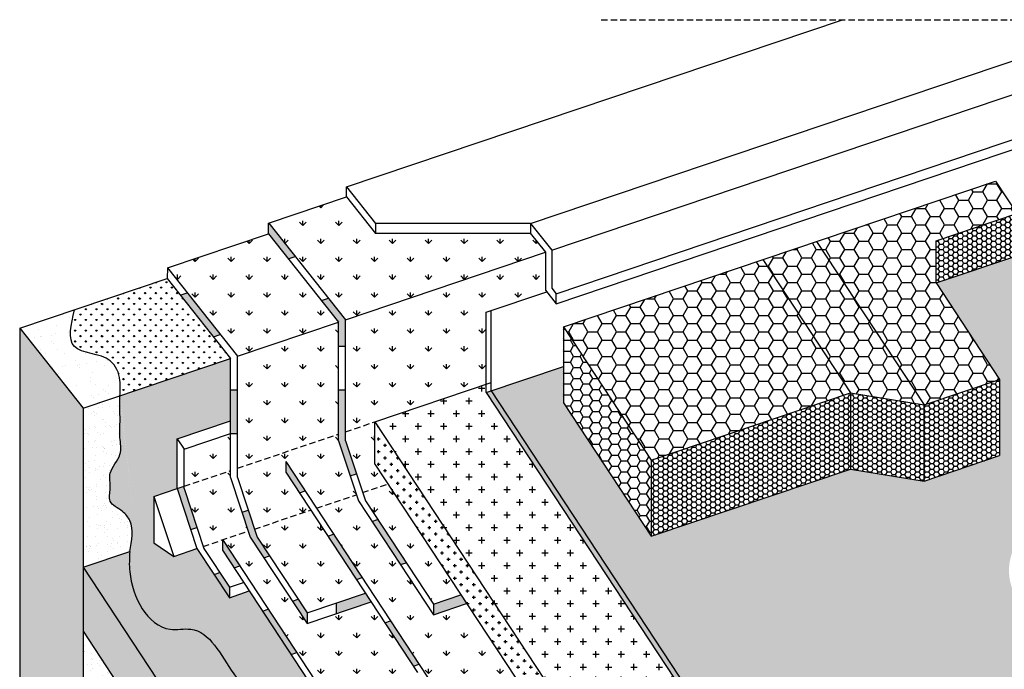
# Model space of a CAD drawing. Units: millimetres. Extents: x 1674 to 3309, y 750 to 2020.
# Drawn here: x 1674 to 2660, y 1369 to 2020 of the extents above; entities that cross this region are included whole.
import ezdxf

# ---------------------------------------------------------------- set-up
doc = ezdxf.new("R2010")
doc.units = ezdxf.units.MM
doc.linetypes.add('TRATTEGGIATA2', pattern=[9.524999999999999, 6.35, -3.175])
for name, color, linetype in [('C.A.', 3, 'Continuous'), ('cls', 251, 'Continuous'), ('isolamento', 2, 'Continuous'), ('linee tratteggiate', 2, 'TRATTEGGIATA2'), ('membrane', 1, 'Continuous'), ('retino C.A.', 3, 'Continuous'), ('retino cls', 251, 'Continuous'), ('retino isolamento', 2, 'Continuous'), ('retino membrane', 1, 'Continuous'), ('retino zavorramento', 5, 'Continuous'), ('struttura', 5, 'Continuous'), ('supporto', 6, 'Continuous'), ('zavorramento in ghiaia', 5, 'Continuous')]:
    doc.layers.add(name, color=color, linetype=linetype)
pattern_1 = [(0, (0, 0), (4.7625, 2.74963), [3.175, -6.35]), (120, (0, 0), (-4.762499431007805, 2.749630985523391), [3.174999999999999, -6.349999999999999]), (59.99999999999999, (0, 0), (5.689921946938625e-07, 5.499260985523389), [-6.35, 3.175])]
pattern_2 = [(0, (0, 0), (14.2875, 8.24889), [9.524999999999999, -19.05]), (120, (0, 0), (-14.28749829302342, 8.248892956570172), [9.524999999999997, -19.04999999999999]), (59.99999999999999, (0, 0), (1.706976584081588e-06, 16.49778295657017), [-19.05, 9.524999999999999])]
pattern_3 = [(90, (0, 0), (-17.9605, 17.9605), [4.7625, -31.1585]), (45, (0, 0), (-17.9605122421383, 17.96051224213831), [4.7625, -20.6375]), (135, (0, 0), (-17.96051224213831, -17.9605122421383), [4.7625, -20.6375])]
pattern_4 = [(90, (0, 0), (-5.38815, 5.38815), [1.42875, -9.34755]), (45, (0, 0), (-5.388153672641491, 5.388153672641492), [1.42875, -6.191249999999999]), (135, (0, 0), (-5.388153672641492, -5.388153672641491), [1.42875, -6.191249999999999])]
pattern_5 = [(37.50000000000001, (0, 0), (-0.4800093887952137, 14.68239711988027), [0, -11.5824, 0, -12.954, 0, -12.3825]), (7.499999999999999, (0, 0), (13.48569849414008, 21.50475301705063), [0, -6.248400000000001, 0, -10.4394, 0, -4.0005]), (327.5, (-9.372599999999998, 0), (23.72977110724374, 0.04311554035637073), [0, -3.81, 0, -13.716, 0, -17.907]), (317.5, (-9.372599999999998, 0), (22.90669357416892, 6.687879697716487), [0, -1.905, 0, -8.991599999999998, 0, -10.287])]
pattern_6 = [(37.50000000000001, (0, 0), (-0.8000156479920228, 24.47066186646712), [0, -19.304, 0, -21.59, 0, -20.6375]), (7.499999999999999, (0, 0), (22.47616415690013, 35.84125502841771), [0, -10.414, 0, -17.399, 0, -6.6675]), (327.5, (-15.621, 0), (39.5496185120729, 0.07185923392728455), [0, -6.35, 0, -22.86, 0, -29.845]), (317.5, (-15.621, 0), (38.17782262361486, 11.14646616286081), [0, -3.175, 0, -14.986, 0, -17.145])]
pattern_7 = [(37.50000000000001, (0, 0), (-0.1600031295984046, 4.894132373293424), [0, -3.860800000000001, 0, -4.318000000000001, 0, -4.1275]), (7.499999999999999, (0, 0), (4.495232831380027, 7.168251005683543), [0, -2.0828, 0, -3.4798, 0, -1.3335]), (327.5, (-3.1242, 0), (7.90992370241458, 0.01437184678545691), [0, -1.27, 0, -4.572, 0, -5.969]), (317.5, (-3.1242, 0), (7.635564524722972, 2.229293232572162), [0, -0.635, 0, -2.9972, 0, -3.429])]

msp = doc.modelspace()

# ---------------------------------------------------------------- hatches: boundary and pattern name
at = {"layer": 'retino C.A.'}
h = msp.add_hatch(dxfattribs=at)
h.set_pattern_fill('AR-SAND', color=256, scale=0.5, style=0)
h.set_pattern_definition(pattern_6)
edge = h.paths.add_edge_path()
edge.add_spline(control_points=[(1774.561074546538, 1643.441347472379), (1774.75805752823, 1648.577227913239), (1775.846524097336, 1660.880689681066), (1765.029689088552, 1687.165824298307), (1718.544469064602, 1684.410961705359), (1725.517673614545, 1714.8231148137), (1728.90636724857, 1729.602183590062)], knot_values=[166.6948656494552, 166.6948656494552, 166.6948656494552, 166.6948656494573, 182.145128668299, 203.9090942992745, 242.6772479346964, 279.3275465413801, 279.3275465413801, 279.3275465413801, 279.3275465413801], degree=3, periodic=0)
edge.add_line((1728.90636724857, 1729.602183590062), (1674.129970224232, 1711.106920473095))
edge.add_line((1674.129970224232, 1711.106920473095), (1737.685384891787, 1630.990262336547))
edge.add_line((1737.685384891787, 1630.990262336547), (1774.561074546538, 1643.441347472381))
h = msp.add_hatch(dxfattribs=at)
h.set_pattern_fill('AR-SAND', color=256, scale=0.1, style=0)
h.set_pattern_definition(pattern_7)
h.paths.add_polyline_path([(1737.685384891787, 1630.990262336547), (1674.129970224232, 1711.106920473095), (1674.129970224232, 1187.267712933357), (1737.685384891787, 1107.151054796809)])
h = msp.add_hatch(dxfattribs=at)
h.set_pattern_fill('AR-SAND', color=256, scale=0.3, style=0)
h.set_pattern_definition(pattern_5)
edge = h.paths.add_edge_path()
edge.add_spline(control_points=[(1784.323563779795, 1487.324882021001), (1786.424167217149, 1498.327184621347), (1789.315950683009, 1513.473440302117), (1776.884637676869, 1529.229643210205), (1761.846313913746, 1535.437356434373), (1766.129665218187, 1551.727508186078), (1761.886465673639, 1568.299362349517), (1777.625076671909, 1582.609232133888), (1774.020404502204, 1600.417803166461), (1774.949893097446, 1619.808095943986), (1774.191980113161, 1633.818054815679), (1774.561074546538, 1643.441347472379)], knot_values=[0, 0, 0, 0, 31.06808576774574, 42.76969900242386, 58.74250385861679, 71.5151086324101, 86.7205898053132, 107.9423813292737, 124.9725210276651, 137.7451258014584, 166.6948656494552, 166.6948656494552, 166.6948656494552, 166.6948656494573], degree=3, periodic=0)
edge.add_line((1774.561074546538, 1643.441347472381), (1737.685384891787, 1630.990262336547))
edge.add_line((1737.685384891787, 1630.990262336547), (1737.685384891787, 1471.577490138934))
edge.add_line((1737.685384891787, 1471.577490138934), (1784.323563779795, 1487.324882021))
h = msp.add_hatch(dxfattribs=at)
h.set_pattern_fill('AR-SAND', color=256, scale=0.5, style=0)
h.set_pattern_definition(pattern_6)
edge = h.paths.add_edge_path()
edge.add_line((2603.505138666207, 961.0864860692787), (2593.432437097846, 976.4009966540269))
edge.add_spline(control_points=[(2593.432437097846, 976.400996654027), (2578.643322374947, 967.4932830787347), (2553.30847913278, 952.2337133678636), (2506.808685645176, 957.5627561133703), (2464.997932617502, 954.3908918353358), (2425.528801399091, 935.0224504354219), (2399.116253890146, 906.1770189226756), (2354.602353628134, 896.9584227225051), (2313.227463695501, 905.4525235026993), (2270.294739117315, 888.2191758069972), (2251.023284493436, 848.8412153474097), (2207.447889810535, 853.8775064536978), (2175.828562982911, 868.3932229653362), (2150.561101066136, 893.3499155773281), (2133.709974827203, 924.2516040172318), (2107.822757518763, 960.548142206525), (2084.647241366437, 1002.941077921515), (2071.126792852969, 1048.763390929632), (2060.532982450238, 1089.323135650827), (2027.662222218266, 1112.443248908171), (2003.451654253777, 1137.448352273205), (1992.057781381408, 1176.639008920352), (1962.324338775007, 1201.899276347609), (1981.204726939719, 1255.521730321572), (1940.559604282857, 1242.543447348484), (1910.56476615302, 1272.781864603968), (1927.322036446361, 1322.73443063615), (1885.039166771226, 1361.579956282004), (1861.332982106956, 1414.992923733435), (1806.149617858341, 1403.329349814146), (1782.399188870533, 1451.188598314099), (1783.969519640099, 1480.676572788092), (1784.323563779795, 1487.324882021001)], knot_values=[0, 0, 0, 0, 49.99984248830128, 85.65341437325856, 136.8038522716556, 174.1998779965572, 214.8301935872919, 250.5887887561549, 304.4862907922617, 339.1408257785458, 382.052792069043, 418.6039728541374, 454.0789702028485, 487.7987294428017, 522.3211374092278, 559.4133258647664, 621.652603994908, 665.3751989408194, 704.1790170143864, 741.9802370799322, 782.1226488429194, 806.0571347845558, 861.7616328935129, 893.6536356062398, 915.9967680139172, 955.6252581180893, 995.4902615089973, 1054.847227954595, 1116.897941959046, 1137.645140552131, 1207.814942375153, 1228.240396794346, 1228.240396794346, 1228.240396794346, 1228.240396794346], degree=3, periodic=0)
edge.add_line((1784.323563779795, 1487.324882021), (1737.685384891787, 1471.577490138934))
edge.add_line((1737.685384891787, 1471.577490138934), (2169.770749360161, 814.6359692613149))
edge.add_line((2169.770749360161, 814.6359692613149), (2603.505138666207, 961.0864860692787))
h = msp.add_hatch(dxfattribs=at)
h.set_pattern_fill('AR-SAND', color=256, scale=0.1, style=0)
h.set_pattern_definition(pattern_7)
h.paths.add_polyline_path([(1737.685384891787, 1471.577490138934), (1737.685384891788, 1407.378357095138), (2169.770749360161, 750.4368362175181), (2169.770749360161, 814.6359692613149)])
h = msp.add_hatch(dxfattribs=at)
h.set_pattern_fill('AR-SAND', color=256, scale=0.3, style=0)
h.set_pattern_definition(pattern_5)
h.paths.add_polyline_path([(1737.685384891787, 1407.378357095137), (1737.685384891787, 1107.151054796809), (1899.267508117493, 1161.709296054076)])
at = {"layer": 'retino cls'}
h = msp.add_hatch(dxfattribs=at)
h.set_pattern_fill('SWAMP', color=256, style=0)
h.set_pattern_definition([(0, (0, 0), (12.7, 21.997), [3.175, -22.225]), (90, (1.5875, 0), (-12.7, 21.997), [1.5875, -42.4066]), (90, (1.98438, 0), (-12.7, 21.997), [1.27, -42.7241]), (90, (1.19062, 0), (-12.7, 21.997), [1.27, -42.7241]), (59.99999999999999, (2.38125, 0), (-12.6999608070463, 21.99702262806237), [1.016, -24.384]), (120, (0.79375, 0), (-25.39996080704629, 2.262806237673942e-05), [1.016, -24.384])])
h.paths.add_polyline_path([(2746.989355528311, 1534.228638220573, -0.05545487803425133), (2917.180049997946, 1674.129095858704), (2897.261546282223, 1704.715760053282), (2858.974269104302, 1716.617229786925), (2766.184918885762, 1857.693928667519), (2672.635767196668, 1826.107035975579), (2672.635767196667, 1783.881661175554), (2591.749411652972, 1756.570364529144), (2655.428123604975, 1659.753408165102), (2655.428123604974, 1583.433632588192), (2579.94662264112, 1557.947286340011), (2506.229098059925, 1570.061717211129), (2306.510116067021, 1502.626556775688), (2218.636510226421, 1636.22937004605), (2218.636510226421, 1672.814081916526), (2141.237045412753, 1646.680134731113), (2338.450947085133, 1346.836605750984, 0.3808923786877959), (2438.031165817446, 1333.109117729624, 0.2684617098299677), (2488.594102658275, 1276.805473959558), (2606.452458340897, 1316.600374999045), (2646.402155005741, 1293.614538929123), (2844.178891042947, 1360.393899568667), (2844.178891042947, 1409.740031768323), (2831.043898903969, 1429.710441372714), (2831.04389890397, 1417.970544432777), (2826.043898903969, 1414.034305738634)])
h.paths.add_polyline_path([(2664.762323832565, 1468.309453876266, -1), (2768.751077692683, 1468.309453876266, -1)], flags=16)
at = {"layer": 'retino isolamento'}
h = msp.add_hatch(dxfattribs=at)
h.set_pattern_fill('CROSS', color=256, scale=2, style=0)
h.set_pattern_definition([(0, (0, 0), (12.7, 12.7), [6.35, -19.05]), (90, (3.175, -3.175), (-12.7, 12.7), [6.35, -19.05])])
h.paths.add_polyline_path([(2354.059820637205, 1323.104912956665), (2141.237045412753, 1646.680134731113), (2141.237045412753, 1654.954942766488), (2029.862823201049, 1617.349410892279), (2317.557127492171, 1179.939701259146), (2861.439067031607, 1363.581563864293), (2844.178891042948, 1389.823892804449), (2844.178891042947, 1360.393899568668), (2646.40215500574, 1293.614538929122), (2606.452458340897, 1316.600374999046), (2480.115016307168, 1273.942508493144, -0.2626978240418094)])
h = msp.add_hatch(dxfattribs=at)
h.set_pattern_fill('CROSS', color=256, style=0)
h.set_pattern_definition([(0, (0, 0), (6.35, 6.35), [3.175, -9.525]), (90, (1.5875, -1.5875), (-6.35, 6.35), [3.175, -9.525])])
h.paths.add_polyline_path([(2029.862823201049, 1617.349410892279), (2029.862823201049, 1574.857036981003), (2317.557127492171, 1137.447327347868), (2317.557127492172, 1179.939701259145)])
at = {"layer": 'retino membrane'}
h = msp.add_hatch(dxfattribs=at)
h.set_pattern_fill('GRASS', color=256, style=0)
h.set_pattern_definition(pattern_3)
h.paths.add_polyline_path([(2200.702423830095, 1787.328072561601), (2185.741878352301, 1806.187030745578), (2030.358365569595, 1806.187030745578), (2001.352861998067, 1842.750776350479), (1923.606101320647, 1816.499564636393), (2000.399268557057, 1719.695665883089)])
for points in [[(1923.606101320646, 1816.499564636393), (1923.26654268349, 1816.384912584067), (1923.266542683489, 1805.832634490415), (1943.108584299696, 1780.820161938517), (1950.05062150307, 1783.164142404905)], [(1841.832363155645, 1746.624222458976), (1834.89032595227, 1744.280241992587), (1868.081441303407, 1702.440199634791), (1875.023478506783, 1704.784180101179)], [(2000.399268557056, 1719.69566588309), (1983.241736854216, 1741.324100047098), (1976.29969965084, 1738.980119580711), (1993.457231353682, 1717.351685416701), (1993.457231353682, 1693.16520040802), (2000.399268557057, 1693.16520040802)], [(1892.18101020963, 1649.348193057629), (1885.238973006255, 1649.348193057629), (1885.238973006255, 1605.531185707238), (1892.18101020963, 1605.531185707239)], [(2000.399268557057, 1598.254098302774), (2000.399268557056, 1649.348193057629), (1993.457231353682, 1649.348193057629), (1993.457231353682, 1598.254098302775), (2005.007158842699, 1563.279259203823), (2011.252783675504, 1565.388095872312)], [(1940.501578066591, 1577.457410350957), (1940.501578066591, 1566.902754133926), (1954.173895711599, 1546.115396157373), (1959.85440427431, 1548.033421186636)], [(1838.740853365834, 1550.473053132714), (1838.740853365834, 1552.765559071003), (1831.798816162459, 1550.473053132714), (1845.369947685968, 1509.377717956216), (1851.615572518773, 1511.486554624705)], [(1912.028701166194, 1501.612519852789), (1903.034525328077, 1528.848175926385), (1896.788900495272, 1526.739339257897), (1905.086663962819, 1501.612519852791), (1918.605406320149, 1481.058657364288), (1924.28591488286, 1482.976682393551)], [(2032.504173230286, 1519.516602339478), (2026.823664667576, 1517.598577310215), (2055.373539023887, 1474.191418857681), (2061.054047586597, 1476.109443886944)], [(1877.29907825883, 1499.032991203668), (1877.151241139207, 1498.983073966054), (1877.151241139207, 1488.70310617815), (1888.798658241265, 1470.99440198555), (1894.479166803977, 1472.912427014812)], [(1988.404278630621, 1504.626262734101), (1982.72377006791, 1502.708237704839), (2011.273644424222, 1459.301079252303), (2016.954152986933, 1461.219104281567)], [(1874.507104226881, 1466.168855469065), (1868.826595664171, 1464.250830439802), (1884.071726132169, 1441.072171732055), (1884.071726132169, 1451.626827949084)], [(1952.83578923917, 1439.569523941016), (1947.15528067646, 1437.651498911753), (1961.913608897687, 1415.212973137588), (1961.913608897686, 1425.767629354617)], [(2020.351464082738, 1445.499184665904), (1991.132536490212, 1435.63340701026), (1991.132536490212, 1425.07875079323), (2026.031972645449, 1436.862553478137)], [(2121.689625818127, 1435.243793096165), (2116.009117255417, 1443.880424283932), (2088.386289869096, 1434.553570231855), (2088.386289869096, 1423.998914014826)], [(1923.029041160287, 1429.505268562278), (1917.348532597577, 1427.587243533015), (1945.898406953888, 1384.18008508048), (1951.578915516598, 1386.098110109743)], [(2045.504027343244, 1417.811945829032), (2039.823518780533, 1415.893920799769), (2068.373393136844, 1372.486762347234), (2074.053901699555, 1374.404787376497)]]:
    msp.add_hatch(color=256, dxfattribs=at).paths.add_polyline_path(points)
h = msp.add_hatch(dxfattribs=at)
h.set_pattern_fill('GRASS', color=256, style=0)
h.set_pattern_definition(pattern_3)
h.paths.add_polyline_path([(1923.266542683489, 1805.832634490414), (1821.990321539438, 1771.636695010876), (1892.18101020963, 1683.155745937163), (1993.457231353682, 1717.351685416701)])
h = msp.add_hatch(dxfattribs=at)
h.set_pattern_fill('GRASS', color=256, style=0)
h.set_pattern_definition(pattern_3)
h.paths.add_polyline_path([(2141.237045412753, 1727.220233365902), (2201.895723345186, 1747.701649991192), (2200.702423830095, 1749.205898996649), (2200.702423830095, 1787.328072561601), (2000.399268557056, 1719.695665883089), (2000.399268557056, 1607.401034856162), (2029.862823201049, 1617.349410892279), (2141.237045412753, 1654.954942766488)])
h = msp.add_hatch(dxfattribs=at)
h.set_pattern_fill('GRASS', color=256, scale=0.3, style=0)
h.set_pattern_definition(pattern_4)
edge = h.paths.add_edge_path()
edge.add_line((1821.683558338701, 1760.928423607322), (1728.90636724857, 1729.602183590062))
edge.add_spline(control_points=[(1728.90636724857, 1729.602183590062), (1725.517673614545, 1714.8231148137), (1718.544469064602, 1684.410961705359), (1765.029689088552, 1687.165824298307), (1775.846524097336, 1660.880689681066), (1774.75805752823, 1648.577227913239), (1774.561074546538, 1643.441347472379)], knot_values=[166.6948656494552, 166.6948656494552, 166.6948656494552, 166.6948656494552, 203.3451642561389, 242.1133178915608, 263.8772835225363, 279.327546541378, 279.3275465413801, 279.3275465413801, 279.3275465413801], degree=3, periodic=0)
edge.add_line((1774.561074546538, 1643.441347472381), (1885.238973006254, 1680.811765470775))
edge.add_line((1885.238973006254, 1680.811765470775), (1821.683558338701, 1760.928423607322))
h = msp.add_hatch(dxfattribs=at)
h.set_pattern_fill('GRASS', color=256, style=0)
h.set_pattern_definition(pattern_3)
h.paths.add_polyline_path([(1993.457231353682, 1717.351685416701), (1892.18101020963, 1683.155745937162), (1892.18101020963, 1570.861114910235), (1993.457231353682, 1605.057054389773)])
h = msp.add_hatch(dxfattribs=at)
h.set_pattern_fill('GRASS', color=256, scale=0.3, style=0)
h.set_pattern_definition(pattern_4)
edge = h.paths.add_edge_path()
edge.add_line((2009.237163060142, 1287.879996744614), (1904.043788709265, 1447.815743277802))
edge.add_line((1904.043788709265, 1447.815743277802), (1884.07172613217, 1441.072171732054))
edge.add_line((1884.07172613217, 1441.072171732054), (1851.646507119023, 1490.371394628657))
edge.add_line((1851.646507119023, 1490.371394628657), (1828.397447298811, 1482.521344206285))
edge.add_line((1828.397447298811, 1482.521344206285), (1808.54975634225, 1495.928732034976))
edge.add_line((1808.54975634225, 1495.928732034976), (1808.54975634225, 1542.623002710343))
edge.add_line((1808.54975634225, 1542.623002710343), (1831.79881616246, 1550.473053132714))
edge.add_line((1831.79881616246, 1550.473053132714), (1831.79881616246, 1600.385741079526))
edge.add_line((1831.79881616246, 1600.385741079526), (1885.238973006255, 1618.429822390657))
edge.add_line((1885.238973006255, 1618.429822390657), (1885.238973006254, 1680.811765470774))
edge.add_line((1885.238973006254, 1680.811765470774), (1774.561074546538, 1643.441347472381))
edge.add_spline(control_points=[(1774.561074546538, 1643.441347472379), (1774.191980113161, 1633.818054815679), (1774.949893097446, 1619.808095943986), (1774.020404502204, 1600.417803166461), (1777.625076671909, 1582.609232133888), (1761.886465673639, 1568.299362349517), (1766.129665218187, 1551.727508186078), (1761.846313913746, 1535.437356434373), (1776.884637676869, 1529.229643210205), (1789.315950683009, 1513.473440302117), (1786.424167217149, 1498.327184621347), (1784.323563779795, 1487.324882021001)], knot_values=[0, 2.131628207280301e-12, 2.131628207280301e-12, 2.131628207280301e-12, 28.9497398479989, 41.72234462179222, 58.75248432018361, 79.97427584414412, 95.17975701704721, 107.9523617908405, 123.9251666470334, 135.6267798817116, 166.6948656494573, 166.6948656494573, 166.6948656494573, 166.6948656494573], degree=3, periodic=0)
edge.add_spline(control_points=[(1784.323563779795, 1487.324882021001), (1783.969519640099, 1480.676572788092), (1782.399188870533, 1451.188598314099), (1806.149617858341, 1403.329349814146), (1861.332982106956, 1414.992923733435), (1885.039166771226, 1361.579956282004), (1927.322036446361, 1322.73443063615), (1910.56476615302, 1272.781864603968), (1940.559604282857, 1242.543447348484), (1981.204726939719, 1255.521730321572), (1962.324338775007, 1201.899276347609), (1992.057781381408, 1176.639008920352), (2003.451654253777, 1137.448352273205), (2027.662222218266, 1112.443248908171), (2060.532982450238, 1089.323135650827), (2071.126792852969, 1048.763390929632), (2084.647241366437, 1002.941077921515), (2107.822757518763, 960.548142206525), (2133.709974827203, 924.2516040172318), (2150.561101066136, 893.3499155773281), (2175.828562982911, 868.3932229653362), (2207.447889810535, 853.8775064536978), (2251.023284493436, 848.8412153474097), (2270.294739117315, 888.2191758069972), (2313.227463695501, 905.4525235026993), (2354.602353628134, 896.9584227225051), (2399.116253890146, 906.1770189226756), (2425.528801399091, 935.0224504354219), (2464.997932617502, 954.3908918353358), (2506.808685645176, 957.5627561133703), (2553.30847913278, 952.2337133678636), (2578.643322374947, 967.4932830787347), (2593.432437097846, 976.400996654027)], knot_values=[0, 0, 0, 0, 20.4254544191931, 90.59525624221571, 111.3424548353, 173.3931688397515, 232.7501352853492, 272.6151386762572, 312.2436287804293, 334.5867611881066, 366.4787639008335, 422.1832620097906, 446.1177479514271, 486.2601597144143, 524.06137977996, 562.8651978535271, 606.5877927994385, 668.82707092958, 705.9192593851186, 740.4416673515448, 774.161426591498, 809.636423940209, 846.1876047253035, 889.0995710158006, 923.7541060020848, 977.6516080381915, 1013.410203207055, 1054.040518797789, 1091.436544522691, 1142.586982421088, 1178.240554306045, 1228.240396794346, 1228.240396794346, 1228.240396794346, 1228.240396794346], degree=3, periodic=0)
edge.add_line((2593.432437097845, 976.4009966540266), (2586.002683263623, 987.6971760319282))
edge.add_line((2586.002683263623, 987.6971760319282), (2552.914527305323, 976.5249525241992))
edge.add_line((2552.914527305323, 976.5249525241992), (2533.428200499739, 1006.151915667767))
edge.add_line((2533.428200499739, 1006.151915667767), (2521.526483534824, 990.6054198476439))
edge.add_line((2521.526483534824, 990.6054198476439), (2226.928680977002, 891.1344037169846))
edge.add_line((2226.928680977002, 891.1344037169846), (2009.23716306014, 1222.112049855074))
edge.add_line((2009.23716306014, 1222.112049855074), (2009.237163060142, 1287.879996744614))
h = msp.add_hatch(dxfattribs=at)
h.set_pattern_fill('GRASS', color=256, style=0)
h.set_pattern_definition(pattern_3)
h.paths.add_polyline_path([(2029.862823201049, 1574.857036981003), (2029.862823201049, 1617.349410892279), (2000.399268557057, 1607.401034856162), (2000.399268557057, 1598.254098302775), (2017.529343108559, 1546.38177254475), (2042.946912071461, 1554.964020580407)])
h = msp.add_hatch(dxfattribs=at)
h.set_pattern_fill('GRASS', color=256, style=0)
h.set_pattern_definition(pattern_3)
h.paths.add_polyline_path([(1885.238973006255, 1605.531185707239), (1838.740853365834, 1589.831084862495), (1838.740853365834, 1552.817033599103), (1885.238973006255, 1568.517134443846)])
h = msp.add_hatch(dxfattribs=at)
h.set_pattern_fill('GRASS', color=256, style=0)
h.set_pattern_definition(pattern_3)
h.paths.add_polyline_path([(1993.457231353682, 1598.254098302775), (1993.457231353682, 1605.057054389773), (1892.18101020963, 1570.861114910235), (1892.18101020963, 1561.714178356847), (1909.311084761133, 1509.841852598824), (1965.543681522764, 1528.828801893693), (1940.501578066591, 1566.902754133927), (1940.501578066591, 1577.457410350957), (1971.224190085474, 1530.746826922956), (2011.283718275756, 1544.272935876262)])
h = msp.add_hatch(dxfattribs=at)
h.set_pattern_fill('GRASS', color=256, style=0)
h.set_pattern_definition(pattern_3)
h.paths.add_polyline_path([(1885.238973006255, 1561.714178356847), (1885.238973006254, 1568.517134443846), (1838.740853365835, 1552.817033599103), (1838.740853365835, 1550.473053132714), (1857.892131951828, 1492.480231297145), (1877.151241139207, 1498.983073966054), (1877.151241139207, 1499.25776239518), (1877.299078258829, 1499.032991203667), (1903.065459928328, 1507.733015930336)])
h = msp.add_hatch(dxfattribs=at)
h.set_pattern_fill('GRASS', color=256, style=0)
h.set_pattern_definition(pattern_3)
h.paths.add_polyline_path([(2042.946912071461, 1554.964020580408), (2017.52934310856, 1546.38177254475), (2020.246959513621, 1538.152439798717), (2088.386289869095, 1434.553570231855), (2116.009117255417, 1443.880424283932)])
h = msp.add_hatch(dxfattribs=at)
h.set_pattern_fill('GRASS', color=256, style=0)
h.set_pattern_definition(pattern_3)
h.paths.add_polyline_path([(2121.689625818127, 1435.243793096164), (2088.386289869097, 1423.998914014826), (2013.304922310247, 1538.152439798716), (2011.283718275756, 1544.272935876263), (1971.224190085475, 1530.746826922956), (2082.587499987526, 1361.430325617637), (2082.587499987524, 1259.129686734998), (2226.928680977001, 1039.673711684402), (2438.388106170738, 1111.073035480436), (2452.389762875081, 1129.362556065621), (2423.536337840653, 1173.231232219389), (2317.557127492171, 1137.447327347868)])
h = msp.add_hatch(dxfattribs=at)
h.set_pattern_fill('GRASS', color=256, style=0)
h.set_pattern_definition(pattern_3)
h.paths.add_polyline_path([(1965.543681522764, 1528.828801893693), (1909.311084761132, 1509.841852598824), (1912.028701166194, 1501.61251985279), (1961.913608897687, 1425.767629354616), (2020.351464082738, 1445.499184665904)])
h = msp.add_hatch(dxfattribs=at)
h.set_pattern_fill('GRASS', color=256, style=0)
h.set_pattern_definition(pattern_3)
h.paths.add_polyline_path([(2526.653005530581, 1016.452905363997), (2459.164957844238, 1119.06156636939), (2447.263240879324, 1103.515070549268), (2226.928680977001, 1029.11905546737), (2072.587499987523, 1263.779005817755), (2072.587499987527, 1366.07964470039), (2026.031972645449, 1436.862553478137), (1961.913608897687, 1415.212973137587), (1905.08666396282, 1501.61251985279), (1903.065459928329, 1507.733015930336), (1877.299078258829, 1499.032991203668), (2019.237163060141, 1283.23067766186), (2019.23716306014, 1217.462730772318), (2226.928680977002, 901.6890599340165), (2512.651348826239, 998.1633847788127)])
at = {"layer": 'retino zavorramento'}
h = msp.add_hatch(dxfattribs=at)
h.set_pattern_fill('HONEY', color=256, scale=3, style=0)
h.set_pattern_definition(pattern_2)
h.paths.add_polyline_path([(2591.749411652972, 1756.570364529144), (2591.749411652972, 1798.795739329168), (2672.635767196667, 1826.107035975579), (2651.250383818659, 1858.621320041148), (2472.156860251658, 1798.150350410839), (2579.94662264112, 1634.26706191692), (2655.428123604974, 1659.753408165102)])
h = msp.add_hatch(dxfattribs=at)
h.set_pattern_fill('HONEY', color=256, style=0)
h.set_pattern_definition(pattern_1)
h.paths.add_polyline_path([(2672.635767196667, 1826.107035975579), (2591.749411652972, 1798.795739329168), (2591.749411652972, 1756.570364529143), (2672.635767196667, 1783.881661175554)])
h = msp.add_hatch(dxfattribs=at)
h.set_pattern_fill('HONEY', color=256, scale=3, style=0)
h.set_pattern_definition(pattern_2)
h.paths.add_polyline_path([(2472.156860251658, 1798.150350410838), (2418.355492219324, 1779.984306058401), (2506.229098059925, 1646.381492788039), (2579.94662264112, 1634.267061916921)])
h = msp.add_hatch(dxfattribs=at)
h.set_pattern_fill('HONEY', color=256, scale=3, style=0)
h.set_pattern_definition(pattern_2)
h.paths.add_polyline_path([(2418.355492219324, 1779.984306058401), (2218.63651022642, 1712.54914562296), (2306.510116067022, 1578.946332352598), (2506.229098059925, 1646.381492788039)])
h = msp.add_hatch(dxfattribs=at)
h.set_pattern_fill('HONEY', color=256, scale=2, style=0)
h.set_pattern_definition([(0, (0, 0), (9.525, 5.49926), [6.35, -12.7]), (120, (0, 0), (-9.524998862015611, 5.499261971046781), [6.349999999999999, -12.7]), (59.99999999999999, (0, 0), (1.137984389387725e-06, 10.99852197104678), [-12.7, 6.35])])
h.paths.add_polyline_path([(2306.510116067022, 1578.946332352597), (2218.636510226421, 1712.54914562296), (2218.636510226421, 1636.22937004605), (2306.510116067022, 1502.626556775688)])
h = msp.add_hatch(dxfattribs=at)
h.set_pattern_fill('HONEY', color=256, style=0)
h.set_pattern_definition(pattern_1)
h.paths.add_polyline_path([(2655.428123604975, 1659.753408165102), (2579.94662264112, 1634.26706191692), (2579.94662264112, 1557.947286340011), (2655.428123604974, 1583.433632588192)])
h = msp.add_hatch(dxfattribs=at)
h.set_pattern_fill('HONEY', color=256, style=0)
h.set_pattern_definition(pattern_1)
h.paths.add_polyline_path([(2506.229098059925, 1570.061717211129), (2506.229098059925, 1646.381492788039), (2306.510116067022, 1578.946332352597), (2306.510116067022, 1502.626556775688)])
h = msp.add_hatch(dxfattribs=at)
h.set_pattern_fill('HONEY', color=256, style=0)
h.set_pattern_definition(pattern_1)
h.paths.add_polyline_path([(2579.94662264112, 1634.267061916921), (2506.229098059925, 1646.381492788039), (2506.229098059925, 1570.06171721113), (2579.94662264112, 1557.947286340011)])

# ---------------------------------------------------------------- linework, layer by layer
at = {"layer": 'C.A.'}
for p, q in [((1674.129970224232, 1711.106920473095), (1821.6835583387, 1760.928423607322)), ((1674.129970224232, 1711.106920473095), (1674.129970224232, 1187.267712933357)), ((1674.129970224232, 1711.106920473095), (1737.685384891787, 1630.990262336547)), ((1737.685384891787, 1630.990262336547), (1885.238973006255, 1680.811765470774)), ((1737.685384891787, 1630.990262336547), (1737.685384891787, 1107.151054796809)), ((1737.685384891787, 1471.577490138934), (1784.323563779795, 1487.324882021)), ((1737.685384891787, 1471.577490138934), (2169.770749360161, 814.635969261315)), ((1737.685384891787, 1407.378357095137), (2169.770749360161, 750.4368362175182))]:
    msp.add_line(p, q, dxfattribs=at)
at = {"layer": 'cls'}
for p, q in [((2141.237045412753, 1727.220233365902), (2201.895723345187, 1747.701649991192)), ((2141.237045412753, 1646.680134731113), (2141.237045412753, 1727.220233365902)), ((2146.134073952618, 1648.333617549558), (2146.134073952618, 1728.873716184347)), ((2141.237045412753, 1646.680134731113), (2218.636510226421, 1672.814081916526)), ((2141.237045412753, 1646.680134731113), (2354.059820637205, 1323.104912956665)), ((2146.134073952618, 1648.333617549559), (2342.454626867188, 1349.848333814212))]:
    msp.add_line(p, q, dxfattribs=at)
at = {"layer": 'isolamento'}
for p, q in [((2029.862823201049, 1617.349410892279), (2146.134073952617, 1656.608425584934)), ((2029.862823201049, 1617.349410892279), (2317.557127492171, 1179.939701259146)), ((2029.862823201049, 1574.857036981002), (2029.862823201049, 1617.349410892279)), ((2029.862823201049, 1574.857036981002), (2317.557127492171, 1137.447327347868))]:
    msp.add_line(p, q, dxfattribs=at)
at = {"layer": 'linee tratteggiate'}
msp.add_line((2256.42449079417, 2020.421731241217), (3112.192633949928, 2020.421731241217), dxfattribs=at)
at = {"layer": 'membrane'}
for p, q in [((1923.26654268349, 1816.384912584067), (2001.352861998067, 1842.75077635048)), ((1923.26654268349, 1805.832634490414), (1923.26654268349, 1816.384912584067)), ((1923.606101320647, 1816.499564636393), (2000.399268557057, 1719.695665883089)), ((1821.990321539438, 1771.636695010876), (1923.266542683489, 1805.832634490414)), ((1923.26654268349, 1805.832634490414), (1993.457231353682, 1717.351685416701)), ((2000.399268557057, 1719.695665883089), (2200.702423830095, 1787.328072561601)), ((1943.108584299695, 1780.820161938517), (1950.05062150307, 1783.164142404905)), ((1821.990321539437, 1771.636695010876), (1821.6835583387, 1760.928423607322)), ((1821.990321539437, 1771.636695010876), (1892.18101020963, 1683.155745937162)), ((1821.683558338701, 1760.928423607322), (1885.238973006255, 1680.811765470774)), ((1834.89032595227, 1744.280241992587), (1841.832363155645, 1746.624222458976)), ((1976.29969965084, 1738.98011958071), (1983.241736854215, 1741.324100047098)), ((1892.18101020963, 1683.155745937163), (1993.457231353682, 1717.351685416701)), ((1993.457231353682, 1598.254098302775), (1993.457231353682, 1717.351685416701)), ((2000.399268557057, 1598.254098302775), (2000.399268557057, 1719.69566588309)), ((1868.081441303408, 1702.440199634791), (1875.023478506783, 1704.784180101179)), ((1993.457231353682, 1693.16520040802), (2000.399268557056, 1693.16520040802)), ((1885.238973006255, 1561.714178356848), (1885.238973006255, 1680.811765470774)), ((1892.18101020963, 1561.714178356848), (1892.18101020963, 1683.155745937163)), ((1885.238973006255, 1649.348193057629), (1892.18101020963, 1649.348193057629)), ((1993.457231353682, 1649.348193057629), (2000.399268557056, 1649.348193057629)), ((1831.79881616246, 1600.385741079526), (1885.238973006255, 1618.429822390657)), ((1831.79881616246, 1550.473053132714), (1831.79881616246, 1600.385741079526)), ((1831.79881616246, 1600.385741079526), (1838.740853365834, 1589.831084862495)), ((1838.740853365834, 1589.831084862495), (1885.238973006255, 1605.531185707238)), ((1885.238973006255, 1605.531185707238), (1892.18101020963, 1605.531185707238)), ((1993.457231353682, 1598.254098302775), (2013.304922310247, 1538.152439798714)), ((2000.399268557057, 1598.254098302775), (2020.246959513622, 1538.152439798714)), ((1838.740853365834, 1550.473053132714), (1838.740853365834, 1589.831084862495)), ((1940.501578066591, 1577.457410350958), (2082.587499987526, 1361.430325617637)), ((1940.501578066591, 1577.457410350958), (1940.501578066591, 1566.902754133926)), ((1885.238973006255, 1561.714178356848), (1905.08666396282, 1501.612519852787)), ((1892.18101020963, 1561.714178356848), (1912.028701166195, 1501.612519852787)), ((1940.501578066591, 1566.902754133926), (2072.587499987527, 1366.07964470039)), ((2005.007158842699, 1563.279259203823), (2011.252783675504, 1565.388095872312)), ((1831.79881616246, 1550.473053132714), (1838.740853365835, 1552.765559071003)), ((1831.79881616246, 1550.473053132714), (1851.646507119025, 1490.371394628654)), ((1838.740853365834, 1550.473053132714), (1858.5885443224, 1490.371394628654)), ((1954.173895711599, 1546.115396157373), (1959.854404274311, 1548.033421186636)), ((2013.304922310248, 1538.152439798715), (2088.386289869096, 1423.998914014827)), ((2020.246959513622, 1538.152439798714), (2088.386289869096, 1434.553570231856)), ((1896.788900495272, 1526.739339257897), (1903.034525328077, 1528.848175926385)), ((2026.823664667577, 1517.598577310215), (2032.504173230286, 1519.516602339478)), ((1845.369947685968, 1509.377717956216), (1851.615572518772, 1511.486554624705)), ((1877.151241139207, 1499.257762395181), (2019.237163060141, 1283.23067766186)), ((1877.151241139207, 1499.257762395181), (1877.151241139207, 1488.703106178149)), ((1905.086663962821, 1501.612519852788), (1961.913608897687, 1415.212973137587)), ((1912.028701166195, 1501.612519852787), (1961.913608897686, 1425.767629354617)), ((1982.72377006791, 1502.708237704838), (1988.404278630622, 1504.626262734101)), ((1851.646507119026, 1490.371394628654), (1884.07172613217, 1441.072171732055)), ((1858.5885443224, 1490.371394628654), (1884.071726132169, 1451.626827949084)), ((1877.151241139207, 1488.70310617815), (2009.237163060142, 1287.879996744614)), ((1918.60540632015, 1481.058657364288), (1924.285914882859, 1482.976682393551)), ((1888.798658241266, 1470.99440198555), (1894.479166803976, 1472.912427014812)), ((2055.373539023887, 1474.191418857681), (2061.054047586597, 1476.109443886944)), ((1868.826595664171, 1464.250830439802), (1874.507104226881, 1466.168855469064)), ((2011.273644424222, 1459.301079252304), (2016.954152986932, 1461.219104281567)), ((1884.07172613217, 1451.626827949084), (1898.363280146554, 1456.452374465569)), ((1884.071726132169, 1451.626827949085), (1884.071726132169, 1441.072171732054)), ((1884.07172613217, 1441.072171732054), (1904.043788709264, 1447.815743277802)), ((1947.15528067646, 1437.651498911754), (1952.83578923917, 1439.569523941016)), ((1961.913608897687, 1425.767629354616), (2020.351464082738, 1445.499184665904)), ((2088.386289869096, 1434.553570231856), (2116.009117255417, 1443.880424283932)), ((1961.913608897687, 1415.212973137587), (2026.031972645449, 1436.862553478137)), ((1991.132536490212, 1435.63340701026), (1991.132536490212, 1425.07875079323)), ((2088.386289869097, 1423.998914014826), (2121.689625818127, 1435.243793096164)), ((2088.386289869096, 1434.553570231856), (2088.386289869096, 1423.998914014825)), ((1917.348532597576, 1427.587243533015), (1923.029041160288, 1429.505268562278)), ((1961.913608897687, 1425.767629354617), (1961.913608897687, 1415.212973137587)), ((2039.823518780533, 1415.893920799769), (2045.504027343244, 1417.811945829032)), ((1945.898406953888, 1384.18008508048), (1951.578915516598, 1386.098110109743)), ((2068.373393136844, 1372.486762347234), (2074.053901699555, 1374.404787376497))]:
    msp.add_line(p, q, dxfattribs=at)
for points in [[(1784.323563779795, 1487.324882021001), (1784.323563779795, 1518.392967788746), (1776.995987548824, 1527.516255511563), (1764.821402869593, 1537.855983886247), (1764.821402869593, 1550.628588660041), (1764.821402869593, 1565.834069832944), (1774.561074546538, 1584.688863152197), (1774.561074546538, 1601.719002850588), (1774.561074546538, 1614.491607624382), (1774.561074546538, 1643.441347472381), (1774.561074546538, 1658.891610491222), (1764.821402869593, 1678.354626588723), (1728.90636724857, 1692.951884983378), (1728.90636724857, 1729.602183590062)], [(1784.323563779795, 1487.324882021001), (1784.323563779795, 1466.899427601807), (1824.676969963999, 1409.493820757049), (1845.424168557083, 1409.493820757049), (1888.514489723946, 1364.845020882934), (1918.837310872377, 1313.81781261887), (1918.837310872377, 1273.952809227962), (1949.16013202081, 1248.439210000558), (1971.503264428487, 1248.439210000558), (1971.503264428487, 1216.547207287831), (1993.846387002262, 1165.519999023768), (2003.184078344502, 1143.482142102383), (2029.126428025525, 1112.848700977091), (2056.641051157481, 1086.928096193439), (2070.791423710767, 1050.796347637775), (2084.155664455537, 1009.166281842487), (2113.121014033091, 954.0778414397018), (2133.564885977352, 923.1282284478102), (2152.150239306344, 894.0355954724864), (2176.311187816744, 870.5138878329844), (2208.525785830609, 855.6580771282079), (2245.076966615703, 855.6580771282079), (2275.4330263465, 885.9886967812427), (2307.028118155276, 900.2255141471633), (2360.925620191383, 900.2255141471633), (2395.618262693408, 908.891406177263), (2427.832860707273, 933.6510955898502), (2461.286490799119, 950.3638863111937), (2512.123840464086, 956.0146540678443), (2547.777412349044, 956.0146540678443), (2593.432437097846, 976.400996654027)]]:
    msp.add_spline(points, degree=3, dxfattribs=at)
at = {"layer": 'struttura'}
for p, q in [((2001.352861998067, 1852.75077635048), (2497.934648180889, 2020.421731241218)), ((2185.741878352301, 1816.187030745577), (2790.612486017932, 2020.421731241217)), ((2206.959346276243, 1789.440723871846), (2891.043010549123, 2020.421731241217)), ((2211.365827856979, 1735.763829592138), (3054.421378796415, 2020.421731241218)), ((2211.365827856979, 1745.763829592139), (3024.804932316077, 2020.421731241217)), ((2001.352861998066, 1852.75077635048), (2030.358365569595, 1816.187030745578)), ((2001.352861998067, 1842.75077635048), (2030.358365569595, 1806.187030745577)), ((2185.741878352301, 1816.187030745577), (2206.959346276243, 1789.440723871846)), ((2185.435831006778, 1806.572827780858), (2200.702423830095, 1787.328072561601)), ((2200.702423830095, 1749.205898996649), (2211.365827856979, 1735.763829592138)), ((2206.959346276243, 1751.318550306895), (2211.365827856979, 1745.763829592139))]:
    msp.add_line(p, q, dxfattribs=at)
at = {"layer": 'supporto', "linetype": 'TRATTEGGIATA2'}
for p, q in [((2000.399268557056, 1607.401034856161), (2029.862823201049, 1617.349410892279)), ((1892.18101020963, 1570.861114910235), (1993.457231353682, 1605.057054389773)), ((1838.740853365834, 1552.817033599103), (1885.238973006255, 1568.517134443846)), ((2017.52934310856, 1546.381772544751), (2042.946912071461, 1554.964020580408)), ((1971.224190085475, 1530.746826922956), (2011.283718275756, 1544.272935876263)), ((1909.311084761132, 1509.841852598824), (1965.543681522764, 1528.828801893693)), ((1857.892131951829, 1492.480231297145), (1903.065459928328, 1507.733015930336))]:
    msp.add_line(p, q, dxfattribs=at)
at = {"layer": 'supporto'}
for p, q in [((1808.54975634225, 1542.623002710342), (1831.79881616246, 1550.473053132714)), ((1808.54975634225, 1542.623002710342), (1828.397447298815, 1482.521344206282)), ((1808.54975634225, 1542.623002710342), (1808.54975634225, 1495.928732034976)), ((1808.54975634225, 1495.928732034976), (1828.397447298815, 1482.521344206282)), ((1828.397447298814, 1482.521344206286), (1851.646507119024, 1490.371394628657))]:
    msp.add_line(p, q, dxfattribs=at)
at = {"layer": 'zavorramento in ghiaia'}
for p, q in [((2218.636510226421, 1712.54914562296), (2651.250383818659, 1858.621320041148)), ((2651.250383818659, 1858.621320041148), (2672.635767196667, 1826.107035975579)), ((2001.352861998067, 1842.75077635048), (2001.352861998067, 1852.75077635048)), ((2591.749411652972, 1798.795739329168), (2672.635767196668, 1826.107035975579)), ((2185.741878352301, 1816.187030745577), (2030.358365569595, 1816.187030745578)), ((2030.358365569595, 1816.187030745578), (2030.358365569595, 1806.187030745577)), ((2185.741878352301, 1816.187030745577), (2185.741878352301, 1806.187030745577)), ((2185.741878352301, 1806.187030745577), (2030.358365569595, 1806.187030745578)), ((2472.156860251658, 1798.150350410839), (2579.94662264112, 1634.26706191692)), ((2591.749411652972, 1756.570364529143), (2591.749411652972, 1798.795739329169)), ((2200.702423830095, 1787.328072561601), (2200.702423830095, 1749.205898996649)), ((2206.959346276243, 1789.440723871846), (2206.959346276243, 1751.318550306895)), ((2418.355492219324, 1779.984306058401), (2506.229098059925, 1646.381492788039)), ((2591.749411652972, 1756.570364529144), (2672.635767196668, 1783.881661175554)), ((2591.749411652972, 1756.570364529143), (2655.428123604974, 1659.753408165102)), ((2211.365827856979, 1735.763829592138), (2211.365827856979, 1745.763829592139)), ((2218.636510226421, 1712.54914562296), (2218.636510226421, 1636.229370046051)), ((2218.636510226421, 1712.54914562296), (2306.510116067022, 1578.946332352597)), ((2579.94662264112, 1634.267061916921), (2655.428123604974, 1659.753408165102)), ((2655.428123604974, 1659.753408165102), (2655.428123604974, 1583.433632588192)), ((2306.510116067022, 1578.946332352598), (2506.229098059925, 1646.381492788039)), ((2506.229098059925, 1646.381492788039), (2579.94662264112, 1634.267061916921)), ((2506.229098059925, 1646.381492788039), (2506.229098059925, 1570.061717211129)), ((2218.636510226421, 1636.22937004605), (2306.510116067022, 1502.626556775688)), ((2579.94662264112, 1557.947286340011), (2579.94662264112, 1634.267061916921)), ((2306.510116067022, 1578.946332352597), (2306.510116067022, 1502.626556775688)), ((2579.94662264112, 1557.947286340011), (2655.428123604974, 1583.433632588192)), ((2306.510116067022, 1502.626556775688), (2506.229098059925, 1570.061717211129)), ((2506.229098059925, 1570.061717211129), (2579.94662264112, 1557.947286340011))]:
    msp.add_line(p, q, dxfattribs=at)

doc.saveas('drawing.dxf')
